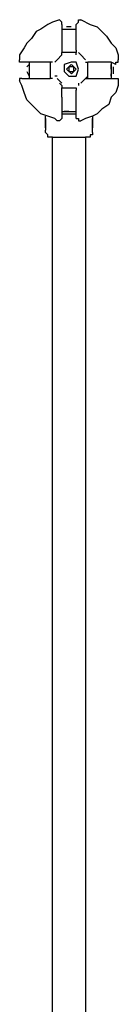
# Model space of a CAD drawing. Units: inches. Extents: x 232 to 345, y 144 to 299.
# Drawn here: x 291 to 292, y 210 to 221 of the extents above; entities that cross this region are included whole.
import ezdxf

# ---------------------------------------------------------------- set-up
doc = ezdxf.new("R2010")
doc.units = ezdxf.units.IN
doc.header["$MEASUREMENT"] = 0
doc.layers.add('Ebene 1', color=7, linetype='Continuous')

msp = doc.modelspace()

# ---------------------------------------------------------------- linework, layer by layer
at = {"layer": 'Ebene 1', "color": 179, "lineweight": 25, "true_color": 0x1a171b}
for points in [[(291.275, 220.778), (291.2, 220.728)], [(291.325, 220.803), (291.275, 220.778)], [(291.4, 220.828), (291.325, 220.803)], [(291.425, 220.803), (291.4, 220.828)], [(291.4, 220.828), (291.4, 220.828)], [(291.4, 220.828), (291.4, 220.828)], [(291.4, 220.828), (291.4, 220.828)], [(291.425, 220.778), (291.425, 220.803)], [(291.425, 220.803), (291.425, 220.803)], [(291.425, 220.803), (291.425, 220.803)], [(291.425, 220.803), (291.425, 220.803)], [(291.425, 220.778), (291.425, 220.778)], [(291.425, 220.778), (291.425, 220.778)], [(291.425, 220.778), (291.425, 220.653)], [(291.575, 220.778), (291.6, 220.803)], [(291.575, 220.753), (291.575, 220.778)], [(291.575, 220.778), (291.575, 220.778)], [(291.575, 220.778), (291.575, 220.778)], [(291.6, 220.803), (291.6, 220.828)], [(291.6, 220.828), (291.625, 220.828)], [(291.6, 220.803), (291.6, 220.803)], [(291.6, 220.803), (291.6, 220.803)], [(291.6, 220.803), (291.6, 220.803)], [(291.6, 220.803), (291.6, 220.803)], [(291.675, 220.803), (291.625, 220.828)], [(291.625, 220.828), (291.625, 220.828)], [(291.675, 220.803), (291.725, 220.778)], [(291.725, 220.778), (291.8, 220.753)], [(291.15, 220.703), (291.1, 220.628)], [(291.2, 220.728), (291.15, 220.703)], [(291.425, 220.728), (291.575, 220.728)], [(291.45, 220.728), (291.45, 220.728)], [(291.525, 220.753), (291.475, 220.753)], [(291.525, 220.728), (291.575, 220.728)], [(291.55, 220.728), (291.55, 220.728)], [(291.55, 220.728), (291.575, 220.728)], [(291.575, 220.503), (291.575, 220.753)], [(291.8, 220.753), (291.85, 220.703)], [(291.85, 220.703), (291.9, 220.653)], [(291.05, 220.578), (291.025, 220.528)], [(291.1, 220.628), (291.05, 220.578)], [(291.425, 220.653), (291.425, 220.503)], [(291.9, 220.653), (291.95, 220.578)], [(291.95, 220.578), (292, 220.528)], [(291.025, 220.528), (290.975, 220.453)], [(290.975, 220.453), (290.975, 220.403)], [(291.425, 220.453), (291.375, 220.403)], [(291.425, 220.503), (291.425, 220.478)], [(291.575, 220.478), (291.425, 220.478)], [(291.425, 220.478), (291.425, 220.478)], [(291.425, 220.453), (291.425, 220.478)], [(291.575, 220.503), (291.575, 220.478)], [(291.575, 220.453), (291.575, 220.478)], [(291.6, 220.478), (291.625, 220.453)], [(291.675, 220.403), (291.625, 220.453)], [(292, 220.528), (292.025, 220.453)], [(292.025, 220.453), (292.025, 220.403)], [(290.975, 220.378), (290.975, 220.403)], [(290.975, 220.403), (290.975, 220.403)], [(290.975, 220.403), (290.975, 220.403)], [(291, 220.378), (290.975, 220.378)], [(290.975, 220.378), (290.975, 220.378)], [(290.975, 220.378), (290.975, 220.378)], [(291, 220.378), (291, 220.378)], [(291, 220.378), (291, 220.378)], [(291.025, 220.378), (291, 220.378)], [(291, 220.378), (291, 220.378)], [(291, 220.378), (291, 220.378)], [(291.15, 220.378), (291.025, 220.378)], [(291.05, 220.328), (291.075, 220.353)], [(291.075, 220.378), (291.075, 220.203)], [(291.075, 220.353), (291.075, 220.353)], [(291.075, 220.353), (291.075, 220.353)], [(291.075, 220.353), (291.075, 220.278)], [(291.25, 220.378), (291.15, 220.378)], [(291.3, 220.378), (291.25, 220.378)], [(291.3, 220.378), (291.3, 220.203)], [(291.325, 220.378), (291.3, 220.378)], [(291.325, 220.378), (291.325, 220.378)], [(291.325, 220.378), (291.325, 220.378)], [(291.35, 220.378), (291.375, 220.403)], [(291.525, 220.378), (291.45, 220.353), (291.45, 220.278), (291.5, 220.228), (291.575, 220.228), (291.6, 220.303), (291.575, 220.378), (291.526, 220.378)], [(291.525, 220.353), (291.475, 220.303), (291.526, 220.253), (291.575, 220.303), (291.526, 220.353)], [(291.675, 220.378), (291.7, 220.378)], [(291.675, 220.378), (291.675, 220.378)], [(291.675, 220.378), (291.7, 220.378)], [(291.8, 220.378), (291.7, 220.378)], [(291.7, 220.203), (291.7, 220.378)], [(291.95, 220.378), (291.8, 220.378)], [(292, 220.353), (291.95, 220.378)], [(291.95, 220.378), (291.95, 220.203)], [(291.95, 220.303), (291.95, 220.353)], [(292, 220.353), (292, 220.378)], [(292, 220.378), (292.025, 220.378)], [(292, 220.353), (292, 220.353)], [(292, 220.353), (292, 220.353)], [(292.025, 220.378), (292.025, 220.403)], [(292.025, 220.403), (292.025, 220.403)], [(292.025, 220.378), (292.025, 220.378)], [(292.025, 220.378), (292.025, 220.378)], [(292.025, 220.378), (292.025, 220.378)], [(292.025, 220.378), (292.025, 220.378)], [(291.05, 220.278), (291.075, 220.228)], [(291.55, 220.328), (291.5, 220.328), (291.5, 220.278)], [(291.55, 220.328), (291.5, 220.328), (291.5, 220.278), (291.551, 220.278), (291.551, 220.328)], [(291.95, 220.228), (291.95, 220.253)], [(291.975, 220.253), (291.975, 220.328)], [(291, 220.203), (290.975, 220.203)], [(290.975, 220.203), (290.975, 220.203)], [(290.975, 220.203), (290.975, 220.203)], [(290.975, 220.203), (290.975, 220.178)], [(291, 220.128), (290.975, 220.178)], [(290.975, 220.178), (290.975, 220.178)], [(290.975, 220.178), (290.975, 220.178)], [(291, 220.203), (291, 220.203)], [(291, 220.203), (291, 220.203)], [(291, 220.203), (291, 220.203)], [(291, 220.203), (291, 220.203)], [(291, 220.203), (291, 220.203)], [(291, 220.203), (291, 220.203)], [(291, 220.203), (291.05, 220.203)], [(291.05, 220.203), (291.25, 220.203)], [(291.25, 220.203), (291.3, 220.203)], [(291.325, 220.203), (291.3, 220.203)], [(291.325, 220.203), (291.325, 220.203)], [(291.325, 220.203), (291.325, 220.203)], [(291.375, 220.228), (291.35, 220.228)], [(291.375, 220.203), (291.425, 220.153)], [(291.425, 220.128), (291.4, 220.153)], [(291.6, 220.153), (291.6, 220.128)], [(291.625, 220.153), (291.675, 220.203)], [(291.7, 220.228), (291.675, 220.203)], [(291.675, 220.203), (291.675, 220.203)], [(291.675, 220.203), (291.675, 220.203)], [(291.675, 220.203), (291.7, 220.203)], [(291.7, 220.203), (291.75, 220.203)], [(291.75, 220.203), (291.9, 220.203)], [(291.9, 220.203), (292, 220.203)], [(291.95, 220.228), (291.95, 220.228)], [(291.95, 220.228), (291.95, 220.228)], [(292, 220.203), (292, 220.203)], [(292, 220.203), (292.025, 220.203)], [(292, 220.203), (292, 220.203)], [(292, 220.203), (292, 220.203)], [(292, 220.203), (292, 220.203)], [(292.025, 220.203), (292.025, 220.203)], [(292.025, 220.203), (292.025, 220.203)], [(292.025, 220.203), (292.025, 220.178)], [(292.025, 220.178), (292.025, 220.128)], [(292.025, 220.178), (292.025, 220.178)], [(292.025, 220.178), (292.025, 220.178)], [(292.025, 220.178), (292.025, 220.178)], [(291.025, 220.053), (291, 220.128)], [(291.05, 219.978), (291.025, 220.053)], [(291.425, 220.128), (291.425, 220.103)], [(291.425, 220.103), (291.575, 220.103)], [(291.425, 220.078), (291.425, 220.103)], [(291.425, 220.003), (291.425, 220.078)], [(291.575, 220.103), (291.575, 220.078)], [(291.575, 220.103), (291.575, 220.103)], [(291.575, 219.803), (291.575, 220.078)], [(292, 220.053), (291.95, 220.003)], [(292.025, 220.128), (292, 220.053)], [(291.1, 219.928), (291.05, 219.978)], [(291.15, 219.878), (291.1, 219.928)], [(291.425, 220.003), (291.425, 219.803)], [(291.925, 219.928), (291.85, 219.878)], [(291.95, 220.003), (291.925, 219.928)], [(291.2, 219.828), (291.15, 219.878)], [(291.275, 219.803), (291.2, 219.828)], [(291.425, 219.853), (291.575, 219.853)], [(291.425, 219.828), (291.425, 219.828)], [(291.425, 219.828), (291.425, 219.828)], [(291.425, 219.828), (291.45, 219.828)], [(291.5, 219.853), (291.45, 219.853)], [(291.45, 219.828), (291.475, 219.828)], [(291.475, 219.828), (291.475, 219.828)], [(291.475, 219.828), (291.5, 219.828)], [(291.5, 219.828), (291.5, 219.828)], [(291.5, 219.828), (291.525, 219.828)], [(291.525, 219.853), (291.575, 219.853)], [(291.525, 219.828), (291.55, 219.828)], [(291.55, 219.853), (291.55, 219.853)], [(291.55, 219.828), (291.55, 219.828)], [(291.55, 219.828), (291.575, 219.828)], [(291.575, 219.828), (291.575, 219.828)], [(291.8, 219.828), (291.75, 219.803)], [(291.85, 219.878), (291.8, 219.828)], [(291.25, 219.778), (291.25, 219.803)], [(291.25, 219.753), (291.25, 219.778)], [(291.25, 219.778), (291.25, 219.778)], [(291.25, 219.778), (291.25, 219.753)], [(291.25, 219.753), (291.25, 219.753)], [(291.25, 219.753), (291.25, 219.753)], [(291.25, 219.753), (291.25, 219.753)], [(291.25, 219.753), (291.25, 219.753)], [(291.25, 219.753), (291.25, 219.753)], [(291.25, 219.753), (291.25, 219.753)], [(291.25, 219.753), (291.25, 219.753)], [(291.25, 219.728), (291.25, 219.753)], [(291.25, 219.753), (291.25, 219.753)], [(291.25, 219.753), (291.25, 219.753)], [(291.25, 219.753), (291.25, 219.753)], [(291.25, 219.753), (291.25, 219.753)], [(291.25, 219.753), (291.25, 219.753)], [(291.25, 219.753), (291.25, 219.753)], [(291.25, 219.753), (291.25, 219.753)], [(291.25, 219.753), (291.25, 219.753)], [(291.25, 219.753), (291.25, 219.728)], [(291.25, 219.728), (291.25, 219.728)], [(291.25, 219.728), (291.25, 219.728)], [(291.25, 219.728), (291.25, 219.728)], [(291.25, 219.728), (291.25, 219.728)], [(291.25, 219.703), (291.25, 219.728)], [(291.25, 219.728), (291.25, 219.728)], [(291.25, 219.728), (291.25, 219.728)], [(291.25, 219.728), (291.25, 219.728)], [(291.25, 219.728), (291.25, 219.728)], [(291.25, 219.728), (291.25, 219.728)], [(291.25, 219.728), (291.25, 219.728)], [(291.25, 219.728), (291.25, 219.703)], [(291.35, 219.778), (291.275, 219.803)], [(291.375, 219.753), (291.35, 219.778)], [(291.4, 219.753), (291.375, 219.753)], [(291.425, 219.778), (291.4, 219.753)], [(291.4, 219.753), (291.4, 219.753)], [(291.4, 219.753), (291.4, 219.753)], [(291.4, 219.753), (291.4, 219.753)], [(291.425, 219.803), (291.425, 219.778)], [(291.425, 219.778), (291.425, 219.778)], [(291.425, 219.778), (291.425, 219.778)], [(291.425, 219.778), (291.425, 219.778)], [(291.425, 219.778), (291.425, 219.778)], [(291.575, 219.778), (291.575, 219.803)], [(291.575, 219.778), (291.575, 219.778)], [(291.575, 219.778), (291.575, 219.778)], [(291.575, 219.778), (291.6, 219.778)], [(291.575, 219.778), (291.575, 219.778)], [(291.6, 219.778), (291.6, 219.753)], [(291.6, 219.753), (291.6, 219.753)], [(291.6, 219.753), (291.6, 219.753)], [(291.6, 219.753), (291.625, 219.753)], [(291.675, 219.778), (291.625, 219.753)], [(291.625, 219.753), (291.625, 219.753)], [(291.75, 219.803), (291.675, 219.778)], [(291.75, 219.803), (291.75, 219.778)], [(291.75, 219.753), (291.75, 219.778)], [(291.75, 219.778), (291.75, 219.753)], [(291.75, 219.753), (291.75, 219.753)], [(291.75, 219.753), (291.75, 219.753)], [(291.75, 219.753), (291.75, 219.753)], [(291.75, 219.753), (291.75, 219.753)], [(291.75, 219.753), (291.75, 219.753)], [(291.75, 219.753), (291.75, 219.753)], [(291.75, 219.753), (291.75, 219.753)], [(291.75, 219.753), (291.75, 219.753)], [(291.75, 219.753), (291.75, 219.753)], [(291.75, 219.753), (291.75, 219.753)], [(291.75, 219.753), (291.75, 219.753)], [(291.75, 219.753), (291.75, 219.753)], [(291.75, 219.753), (291.75, 219.753)], [(291.75, 219.753), (291.75, 219.753)], [(291.75, 219.753), (291.75, 219.728)], [(291.75, 219.728), (291.75, 219.753)], [(291.75, 219.753), (291.75, 219.753)], [(291.75, 219.753), (291.75, 219.753)], [(291.75, 219.753), (291.75, 219.753)], [(291.75, 219.753), (291.75, 219.753)], [(291.75, 219.753), (291.75, 219.753)], [(291.75, 219.753), (291.75, 219.753)], [(291.75, 219.728), (291.75, 219.728)], [(291.75, 219.728), (291.75, 219.728)], [(291.75, 219.728), (291.75, 219.728)], [(291.75, 219.728), (291.75, 219.728)], [(291.75, 219.728), (291.75, 219.728)], [(291.75, 219.728), (291.75, 219.728)], [(291.75, 219.728), (291.75, 219.728)], [(291.75, 219.728), (291.75, 219.728)], [(291.75, 219.728), (291.75, 219.728)], [(291.75, 219.728), (291.75, 219.728)], [(291.75, 219.728), (291.75, 219.728)], [(291.75, 219.728), (291.75, 219.703)], [(291.75, 219.703), (291.75, 219.728)], [(291.25, 219.703), (291.25, 219.703)], [(291.25, 219.703), (291.25, 219.703)], [(291.25, 219.703), (291.25, 219.703)], [(291.25, 219.703), (291.25, 219.703)], [(291.25, 219.678), (291.25, 219.703)], [(291.25, 219.703), (291.25, 219.703)], [(291.25, 219.703), (291.25, 219.703)], [(291.25, 219.703), (291.25, 219.703)], [(291.25, 219.703), (291.25, 219.678)], [(291.25, 219.678), (291.25, 219.653)], [(291.25, 219.678), (291.25, 219.678)], [(291.25, 219.678), (291.25, 219.678)], [(291.25, 219.678), (291.25, 219.678)], [(291.25, 219.678), (291.25, 219.678)], [(291.25, 219.678), (291.25, 219.678)], [(291.25, 219.678), (291.25, 219.678)], [(291.25, 219.678), (291.25, 219.678)], [(291.25, 219.678), (291.25, 219.678)], [(291.25, 219.678), (291.25, 219.678)], [(291.25, 219.678), (291.25, 219.678)], [(291.25, 219.678), (291.25, 219.678)], [(291.25, 219.678), (291.25, 219.678)], [(291.25, 219.678), (291.25, 219.678)], [(291.25, 219.678), (291.25, 219.678)], [(291.25, 219.678), (291.25, 219.678)], [(291.25, 219.678), (291.25, 219.678)], [(291.25, 219.678), (291.25, 219.678)], [(291.25, 219.678), (291.25, 219.678)], [(291.25, 219.678), (291.25, 219.678)], [(291.25, 219.678), (291.25, 219.678)], [(291.25, 219.678), (291.25, 219.678)], [(291.25, 219.678), (291.25, 219.678)], [(291.25, 219.678), (291.25, 219.678)], [(291.25, 219.628), (291.25, 219.653)], [(291.25, 219.653), (291.25, 219.653)], [(291.275, 219.603), (291.25, 219.628)], [(291.25, 219.628), (291.25, 219.628)], [(291.75, 219.703), (291.75, 219.703)], [(291.75, 219.703), (291.75, 219.703)], [(291.75, 219.703), (291.75, 219.703)], [(291.75, 219.703), (291.75, 219.703)], [(291.75, 219.703), (291.75, 219.678)], [(291.75, 219.703), (291.75, 219.703)], [(291.75, 219.678), (291.75, 219.703)], [(291.75, 219.703), (291.75, 219.703)], [(291.75, 219.703), (291.75, 219.703)], [(291.75, 219.653), (291.75, 219.678)], [(291.75, 219.678), (291.75, 219.678)], [(291.75, 219.678), (291.75, 219.678)], [(291.75, 219.678), (291.75, 219.678)], [(291.75, 219.678), (291.75, 219.678)], [(291.75, 219.678), (291.75, 219.678)], [(291.75, 219.678), (291.75, 219.678)], [(291.75, 219.678), (291.75, 219.678)], [(291.75, 219.678), (291.75, 219.678)], [(291.75, 219.678), (291.75, 219.678)], [(291.75, 219.678), (291.75, 219.678)], [(291.75, 219.678), (291.75, 219.678)], [(291.75, 219.678), (291.75, 219.678)], [(291.75, 219.678), (291.75, 219.678)], [(291.75, 219.678), (291.75, 219.678)], [(291.75, 219.678), (291.75, 219.678)], [(291.75, 219.678), (291.75, 219.678)], [(291.75, 219.678), (291.75, 219.678)], [(291.75, 219.678), (291.75, 219.678)], [(291.75, 219.628), (291.75, 219.653)], [(291.75, 219.628), (291.75, 219.628)], [(291.75, 219.628), (291.75, 219.603)], [(291.275, 219.578), (291.275, 219.603)], [(291.275, 219.603), (291.275, 219.603)], [(291.3, 219.578), (291.275, 219.578)], [(291.325, 219.578), (291.3, 219.578)], [(291.3, 219.578), (291.3, 219.578)], [(291.3, 219.578), (291.3, 219.578)], [(291.325, 210.078), (291.325, 219.578)], [(291.325, 219.578), (291.325, 219.578)], [(291.325, 219.578), (291.325, 219.578)], [(291.325, 219.578), (291.675, 219.578)], [(291.675, 219.578), (291.675, 210.078)], [(291.7, 219.578), (291.675, 219.578)], [(291.725, 219.578), (291.7, 219.578)], [(291.7, 219.578), (291.7, 219.578)], [(291.7, 219.578), (291.7, 219.578)], [(291.75, 219.603), (291.725, 219.603)], [(291.725, 219.603), (291.725, 219.578)], [(291.725, 219.578), (291.725, 219.578)]]:
    msp.add_lwpolyline(points, dxfattribs=at)

doc.saveas('drawing.dxf')
